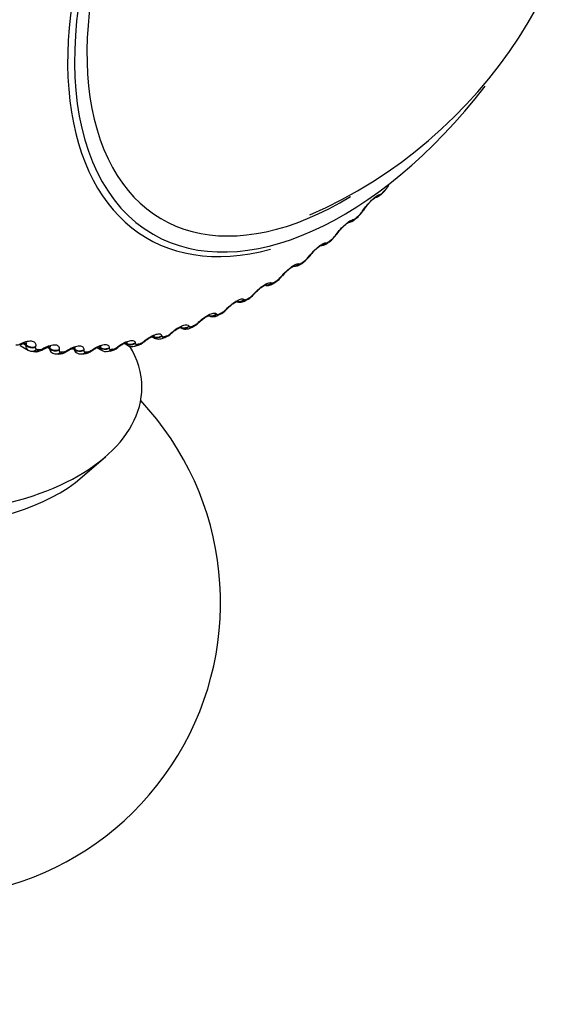
# Model space of a CAD drawing. Units: millimetres. Extents: x 0 to 1547, y 0 to 2542.
# Drawn here: x 1132 to 1145, y 110 to 135 of the extents above; entities that cross this region are included whole.
import ezdxf
from ezdxf import colors
from ezdxf.entities.mleader import LeaderData, LeaderLine
from ezdxf.math import Vec2, Vec3

# ---------------------------------------------------------------- set-up
doc = ezdxf.new("R2010")
doc.units = ezdxf.units.MM
doc.layers.add('DV6_Défaut', color=7, linetype='Continuous')
doc.layers.add('Défaut', color=7, linetype='Continuous')

# ---------------------------------------------------------------- blocks, each defined once
blk = doc.blocks.new('_DOT')
at = {"color": 0}
blk.add_line((0, 0), (-1, 0), dxfattribs=at)
at = {"color": 0, "const_width": 0.333}
blk.add_lwpolyline([(-0.1665, 0, 1), (0.1665, 0, 1)], format="xyb", close=True, dxfattribs=at)
blk = doc.blocks.new('SE5')
at = {"layer": 'DV6_Défaut', "color": 7, "linetype": 'Continuous'}
for p, q in [((1140.737, 130.473), (1140.796, 130.532)), ((1140.66, 130.433), (1140.67, 130.435)), ((1140.219, 130), (1140.234, 130.022)), ((1139.991, 129.799), (1140.002, 129.799)), ((1140.064, 129.826), (1140.125, 129.881)), ((1139.31, 129.212), (1139.319, 129.211)), ((1139.377, 129.226), (1139.439, 129.278)), ((1139.541, 129.396), (1139.557, 129.418)), ((1138.678, 128.677), (1138.741, 128.724)), ((1138.851, 128.842), (1138.868, 128.864)), ((1138.618, 128.677), (1138.626, 128.674)), ((1137.919, 128.194), (1137.927, 128.19)), ((1137.972, 128.182), (1138.035, 128.224)), ((1138.153, 128.34), (1138.172, 128.362)), ((1137.218, 127.768), (1137.224, 127.762)), ((1137.26, 127.742), (1137.324, 127.778)), ((1137.451, 127.894), (1137.471, 127.915)), ((1136.748, 127.505), (1136.769, 127.526)), ((1136.049, 127.176), (1136.07, 127.196)), ((1136.517, 127.4), (1136.522, 127.392)), ((1136.548, 127.36), (1136.611, 127.391)), ((1135.591, 127.056), (1135.611, 127.044)), ((1135.82, 127.092), (1135.824, 127.083)), ((1135.838, 127.038), (1135.9, 127.064)), ((1134.671, 126.702), (1134.695, 126.721)), ((1134.878, 126.821), (1134.926, 126.793)), ((1135.13, 126.846), (1135.133, 126.835)), ((1135.133, 126.778), (1135.195, 126.798)), ((1135.355, 126.908), (1135.378, 126.928)), ((1131.522, 126.638), (1131.548, 126.651)), ((1131.53, 126.596), (1131.73, 126.481)), ((1131.675, 126.6), (1131.6, 126.643)), ((1131.679, 126.618), (1131.622, 126.651)), ((1131.675, 126.6), (1131.679, 126.618)), ((1131.814, 126.451), (1131.868, 126.443)), ((1131.918, 126.57), (1131.913, 126.552)), ((1132.105, 126.522), (1132.131, 126.536)), ((1132.274, 126.517), (1132.218, 126.549)), ((1132.277, 126.534), (1132.238, 126.556)), ((1132.274, 126.517), (1132.277, 126.534)), ((1132.518, 126.496), (1132.515, 126.48)), ((1132.715, 126.47), (1132.74, 126.485)), ((1132.899, 126.499), (1132.86, 126.521)), ((1132.9, 126.515), (1132.879, 126.527)), ((1132.899, 126.499), (1132.9, 126.515)), ((1133.142, 126.487), (1133.141, 126.472)), ((1133.348, 126.483), (1133.373, 126.5)), ((1133.482, 126.541), (1133.592, 126.478)), ((1133.545, 126.546), (1133.524, 126.558)), ((1133.545, 126.546), (1133.545, 126.56)), ((1133.754, 126.449), (1133.815, 126.459)), ((1133.788, 126.542), (1133.788, 126.528)), ((1134.001, 126.56), (1134.026, 126.578)), ((1134.175, 126.649), (1134.252, 126.604)), ((1134.438, 126.581), (1134.499, 126.596)), ((1134.452, 126.662), (1134.453, 126.65)), ((1132.439, 126.384), (1132.496, 126.381)), ((1133.087, 126.383), (1133.146, 126.387)), ((1133.103, 123.255), (1133.703, 123.776))]:
    blk.add_line(p, q, dxfattribs=at)
for centre, radius, start, end in [((1133.995, 141.085), 12.191, 293.6782, 0.2568), ((1140.592, 130.621), 0.201, 292.8504, 319.2012), ((1140.427, 130.926), 0.538, 313.1983, 331.676), ((1139.772, 130.294), 0.542, 310.681, 329.2884), ((1139.744, 130.319), 0.573, 313.0834, 326.1279), ((1143.759, 127.701), 4.213, 146.293, 146.6519), ((1141.043, 129.55), 0.927, 136.4155, 148.016), ((1140.301, 128.95), 0.869, 134.4788, 146.1996), ((1139.121, 129.689), 0.518, 307.8222, 327.5016), ((1139.096, 129.718), 0.549, 310.4437, 324.0749), ((1143.21, 126.8), 4.486, 144.0733, 144.4207), ((1139.587, 128.371), 0.861, 132.9152, 144.0971), ((1138.452, 129.14), 0.505, 304.8939, 325.4325), ((1138.441, 129.161), 0.52, 307.6778, 322.0632), ((1142.62, 125.948), 4.743, 141.8897, 142.2269), ((1138.861, 127.849), 0.848, 130.4064, 141.9959), ((1138.501, 128.87), 0.26, 262.798, 312.8932), ((1137.779, 128.639), 0.487, 301.7396, 323.4347), ((1137.781, 128.652), 0.486, 304.7661, 320.0821), ((1141.991, 125.15), 4.982, 139.7253, 140.0534), ((1137.103, 128.189), 0.465, 298.3194, 321.5003), ((1137.117, 128.194), 0.449, 301.6864, 318.1229), ((1141.326, 124.412), 5.2, 137.5648, 137.8848), ((1136.428, 127.793), 0.44, 294.574, 319.6205), ((1136.452, 127.79), 0.411, 298.4145, 316.1775), ((1140.628, 123.739), 5.396, 135.3944, 135.7072), ((1139.899, 123.135), 5.57, 133.2008, 133.5071), ((1136.424, 127.566), 0.24, 240.377, 301.1619), ((1135.756, 127.454), 0.413, 290.4713, 317.8045), ((1135.788, 127.444), 0.373, 294.9238, 314.239), ((1134.43, 126.951), 0.358, 280.9781, 314.4745), ((1134.477, 126.932), 0.301, 287.1695, 310.3554), ((1138.366, 122.144), 5.853, 128.6943, 128.9891), ((1135.088, 127.175), 0.389, 285.9173, 315.8394), ((1135.129, 127.157), 0.336, 291.1856, 312.3005), ((1139.143, 122.602), 5.723, 130.9716, 131.2719), ((1131.44, 126.779), 0.164, 261.9238, 300.163), ((1134.311, 120.98), 6.283, 116.1572, 116.426), ((1131.814, 126.58), 0.128, 229.565, 269.9631), ((1132.006, 126.678), 0.185, 267.7349, 302.3176), ((1135.128, 121.067), 6.213, 118.8596, 119.134), ((1132.385, 126.512), 0.111, 177.6051, 239.225), ((1132.527, 126.687), 0.302, 264.0067, 308.5759), ((1132.596, 126.643), 0.21, 273.1508, 304.3924), ((1135.946, 121.225), 6.141, 121.4519, 121.7315), ((1133.006, 126.507), 0.107, 184.367, 238.8135), ((1133.144, 126.71), 0.319, 270.172, 310.652), ((1133.207, 126.674), 0.237, 278.1806, 306.4125), ((1136.762, 121.456), 6.06, 123.9468, 124.2314), ((1133.649, 126.568), 0.106, 192.2529, 237.9962), ((1133.708, 126.65), 0.204, 236.2764, 283.1059), ((1133.779, 126.799), 0.338, 275.844, 312.5632), ((1133.835, 126.77), 0.268, 282.8446, 308.3959), ((1137.57, 121.762), 5.965, 126.3568, 126.6464), ((1134.372, 126.8), 0.228, 238.6142, 286.6013), ((1132.427, 126.542), 0.157, 231.7766, 274.3081), ((1133.057, 126.564), 0.18, 234.2022, 279.3715), ((1129.122, 120.063), 7.5, 180, 43.1834)]:
    blk.add_arc(centre, radius, start, end, dxfattribs=at)
for centre, major_axis, ratio, start_param, end_param in [((1139.67, 137.815), (4.905, 8.495), 0.57735, 0, 3.667398), ((1139.729, 137.781), (-4.823, -8.354), 0.57735, 1.897798, 6.283185), ((1139.729, 137.781), (4.6, 7.967), 0.57735, 0, 3.957701), ((1139.729, 137.781), (-4.823, -8.354), 0.57735, 0, 1.344369), ((1140.595, 130.614), (-0.142, 0.141), 0.339185, 3.141263, 3.162591), ((1140.595, 130.614), (-0.142, 0.141), 0.339185, 3.162591, 3.394645), ((1140.653, 130.673), (-0.143, 0.14), 0.334467, 3.152314, 3.393253), ((1140.511, 130.558), (-0.043, 0.195), 0.932458, 3.135875, 3.829631), ((1140.521, 130.561), (-0.042, 0.195), 0.931985, 3.141195, 3.833895), ((1140.073, 130.128), (-0.167, 0.11), 0.477578, 2.86676, 3.122454), ((1140.088, 130.15), (-0.167, 0.111), 0.478297, 2.869378, 3.141965), ((1140.088, 130.15), (-0.167, 0.111), 0.478297, 3.141965, 3.166651), ((1139.847, 129.928), (-0.01, 0.2), 0.94474, 3.141864, 3.96374), ((1139.857, 129.928), (-0.009, 0.2), 0.944274, 3.141977, 3.967757), ((1139.929, 129.973), (-0.135, 0.147), 0.391305, 3.143674, 3.412045), ((1139.989, 130.028), (-0.136, 0.147), 0.386752, 3.151949, 3.410366), ((1139.178, 129.343), (0.03, 0.198), 0.952689, 3.308851, 4.131933), ((1139.169, 129.345), (0.03, 0.198), 0.953151, 3.390967, 4.128478), ((1139.249, 129.38), (-0.128, 0.154), 0.441431, 3.141108, 3.164201), ((1139.249, 129.38), (-0.128, 0.154), 0.441431, 3.164201, 3.432841), ((1139.31, 129.431), (-0.128, 0.153), 0.437066, 3.151519, 3.430848), ((1139.399, 129.527), (-0.162, 0.117), 0.425747, 2.861556, 3.117064), ((1139.415, 129.549), (-0.162, 0.117), 0.426494, 2.864071, 3.141986), ((1139.399, 129.527), (-0.162, 0.117), 0.425747, 3.117064, 3.142028), ((1139.415, 129.549), (-0.162, 0.117), 0.426494, 3.141986, 3.167103), ((1138.559, 128.838), (-0.119, 0.161), 0.489308, 3.150893, 3.457369), ((1138.621, 128.884), (-0.12, 0.16), 0.485153, 3.151041, 3.455029), ((1138.713, 128.976), (-0.158, 0.123), 0.372685, 2.854052, 3.117179), ((1138.73, 128.998), (-0.158, 0.123), 0.373461, 2.85647, 3.142012), ((1138.713, 128.976), (-0.158, 0.123), 0.372685, 3.117179, 3.142052), ((1138.73, 128.998), (-0.158, 0.123), 0.373461, 3.142012, 3.167389), ((1138.489, 128.809), (0.073, 0.186), 0.957188, 3.440364, 4.321953), ((1138.481, 128.812), (0.073, 0.186), 0.957648, 3.49644, 4.319396), ((1137.786, 128.333), (-0.114, -0.164), 0.958207, 0.501475, 1.381119), ((1137.861, 128.349), (-0.11, 0.167), 0.534692, 3.164135, 3.486023), ((1137.924, 128.39), (-0.111, 0.166), 0.530767, 3.150569, 3.4833), ((1138.019, 128.478), (-0.153, 0.129), 0.318663, 2.844379, 3.117691), ((1138.019, 128.478), (-0.153, 0.129), 0.318663, 3.117691, 3.142076), ((1138.037, 128.5), (-0.153, 0.129), 0.319467, 2.846705, 3.142038), ((1138.037, 128.5), (-0.153, 0.129), 0.319467, 3.142038, 3.167527), ((1137.794, 128.328), (-0.114, -0.164), 0.957748, 0.481294, 1.382597), ((1137.861, 128.349), (-0.11, 0.167), 0.534692, 3.141126, 3.164135), ((1137.089, 127.909), (0.149, 0.134), 0.954827, 3.79682, 4.718937), ((1137.095, 127.903), (0.148, 0.134), 0.954366, 3.78063, 4.719441), ((1137.16, 127.915), (-0.1, 0.173), 0.57735, 3.150203, 3.519263), ((1137.223, 127.951), (-0.101, 0.173), 0.573677, 3.150209, 3.516112), ((1137.321, 128.034), (-0.148, 0.134), 0.263954, 2.83262, 3.118482), ((1137.321, 128.034), (-0.148, 0.134), 0.263954, 3.118482, 3.142093), ((1137.341, 128.056), (-0.148, 0.135), 0.264789, 2.834858, 3.142057), ((1137.341, 128.056), (-0.148, 0.135), 0.264789, 3.142057, 3.167525), ((1136.622, 127.647), (-0.143, 0.14), 0.20884, 2.818822, 3.119419), ((1136.622, 127.647), (-0.143, 0.14), 0.20884, 3.119419, 3.142093), ((1136.643, 127.669), (-0.143, 0.14), 0.209704, 2.820976, 3.14206), ((1136.643, 127.669), (-0.143, 0.14), 0.209704, 3.14206, 3.167386), ((1135.948, 127.341), (-0.137, 0.145), 0.154493, 2.805072, 3.142036), ((1135.948, 127.341), (-0.137, 0.145), 0.154493, 3.142036, 3.167103), ((1136.397, 127.535), (0.173, 0.101), 0.947059, 3.789937, 4.891792), ((1136.392, 127.543), (0.173, 0.101), 0.947523, 3.955596, 4.89195), ((1136.459, 127.539), (-0.089, 0.179), 0.617067, 3.142632, 3.557605), ((1136.521, 127.57), (-0.09, 0.179), 0.613663, 3.141736, 3.553978), ((1129.122, 125.534), (5.5, 0), 0.57735, 2.670178, 6.283185), ((1135.703, 127.227), (0.188, 0.069), 0.935864, 3.724292, 5.034254), ((1135.699, 127.237), (0.188, 0.069), 0.936335, 4.043631, 5.034739), ((1135.761, 127.223), (-0.076, 0.185), 0.653639, 3.142006, 3.601617), ((1135.823, 127.248), (-0.077, 0.184), 0.650523, 3.142056, 3.597462), ((1135.926, 127.32), (-0.137, 0.145), 0.153599, 2.802998, 3.120415), ((1135.926, 127.32), (-0.137, 0.145), 0.153599, 3.120415, 3.142064), ((1134.557, 126.849), (-0.126, 0.156), 0.043866, -3.517997, -3.164774), ((1134.557, 126.849), (-0.126, 0.156), 0.043866, 3.118411, 3.141846), ((1134.581, 126.868), (-0.125, 0.156), 0.044819, 2.767113, 3.141829), ((1134.581, 126.868), (-0.125, 0.156), 0.044819, 3.141829, 3.166051), ((1135.013, 126.992), (0.196, 0.041), 0.921318, 3.839934, 5.148028), ((1135.016, 126.981), (0.196, 0.041), 0.920839, 3.837498, 5.14746), ((1135.071, 126.968), (-0.062, 0.19), 0.686881, 3.141751, 3.651893), ((1135.132, 126.988), (-0.063, 0.19), 0.684067, 3.142088, 3.647158), ((1135.237, 127.054), (-0.132, 0.151), 0.098514, 2.785134, 3.125609), ((1135.26, 127.073), (-0.131, 0.151), 0.099438, 2.787132, 3.141966), ((1135.26, 127.073), (-0.131, 0.151), 0.099438, 3.141966, 3.166665), ((1131.426, 126.785), (-0.089, 0.179), 0.213241, 3.150844, 3.651911), ((1131.452, 126.798), (-0.089, 0.179), 0.212149, 3.124278, 3.650294), ((1131.815, 126.7), (0.194, -0.048), 0.791593, 4.116857, 5.426819), ((1131.82, 126.718), (0.194, -0.049), 0.792141, 4.11858, 5.426674), ((1131.846, 126.649), (0.033, 0.197), 0.797837, 3.142768, 4.012642), ((1131.899, 126.64), (0.031, 0.198), 0.79672, 3.141961, 4.004629), ((1132.006, 126.67), (-0.097, 0.175), 0.164858, 3.146812, 3.620192), ((1132.032, 126.684), (-0.097, 0.175), 0.163792, 3.123608, 3.618521), ((1132.413, 126.628), (0.197, -0.035), 0.824248, 4.086347, 5.396309), ((1132.416, 126.645), (0.197, -0.036), 0.824779, 4.088242, 5.396336), ((1132.612, 126.618), (-0.105, 0.17), 0.114696, 3.161051, 3.591071), ((1132.637, 126.634), (-0.105, 0.17), 0.113657, 3.122873, 3.589343), ((1133.035, 126.62), (0.199, -0.02), 0.853641, 4.04621, 5.356172), ((1133.037, 126.635), (0.199, -0.021), 0.854156, 4.048281, 5.356375), ((1133.134, 126.586), (-0.012, 0.2), 0.763191, 3.141094, 3.838927), ((1133.241, 126.631), (-0.112, 0.166), 0.063012, 3.168627, 3.564411), ((1133.241, 126.631), (-0.112, 0.166), 0.063012, 3.141869, 3.168627), ((1133.266, 126.648), (-0.112, 0.166), 0.062001, 3.122089, 3.562621), ((1133.679, 126.691), (0.2, -0.004), 0.880123, 3.99605, 5.304145), ((1133.679, 126.676), (0.2, -0.003), 0.879622, 3.993813, 5.303774), ((1133.725, 126.647), (-0.029, 0.198), 0.742711, 3.140673, 3.773494), ((1133.784, 126.656), (-0.031, 0.198), 0.740545, 3.141427, 3.767459), ((1133.891, 126.708), (-0.119, 0.161), 0.010068, 3.167022, 3.540088), ((1133.915, 126.726), (-0.119, 0.161), 0.009085, 3.14159, 3.538233), ((1134.339, 126.81), (0.199, 0.017), 0.902549, 3.928067, 5.236161), ((1134.34, 126.797), (0.199, 0.017), 0.90206, 3.925693, 5.235655), ((1129.122, 125.534), (5.5, 0), 0.57735, 0, 0.338509), ((1134.391, 126.776), (-0.046, 0.195), 0.716622, 3.141048, 3.709018), ((1134.451, 126.79), (-0.048, 0.194), 0.714126, 3.141844, 3.703652), ((1132.45, 126.584), (0.011, 0.2), 0.783423, 3.141637, 3.925509), ((1132.505, 126.581), (0.009, 0.2), 0.781948, 3.141319, 3.918111), ((1133.077, 126.583), (-0.01, 0.2), 0.765016, 3.140884, 3.845651), ((1129.122, 124.782), (4.78, 0), 0.57735, 3.728083, 5.696694)]:
    blk.add_ellipse(centre, major_axis=major_axis, ratio=ratio, start_param=start_param, end_param=end_param, dxfattribs=at)
for points, knots in [([(1140.561, 130.368), (1140.572, 130.369), (1140.599, 130.372), (1140.648, 130.398), (1140.696, 130.431), (1140.725, 130.462), (1140.737, 130.475)], [0, 0, 0, 0, 0.133451, 0.393199, 0.793272, 1, 1, 1, 1]), ([(1140.234, 130.022), (1140.294, 130.112), (1140.38, 130.212), (1140.501, 130.33), (1140.54, 130.363), (1140.609, 130.412), (1140.637, 130.427), (1140.66, 130.433)], [0, 0, 0, 0, 0.5, 0.5, 0.75, 0.75, 1, 1, 1, 1]), ([(1140.371, 130.189), (1140.389, 130.209), (1140.426, 130.251), (1140.487, 130.308), (1140.536, 130.348), (1140.562, 130.364), (1140.566, 130.367), (1140.566, 130.367)], [0, 0, 0, 0, 0.195994, 0.464741, 0.698956, 0.887377, 1, 1, 1, 1]), ([(1139.557, 129.418), (1139.622, 129.508), (1139.712, 129.605), (1139.836, 129.714), (1139.876, 129.744), (1139.943, 129.786), (1139.971, 129.797), (1139.991, 129.799)], [0, 0, 0, 0, 0.5, 0.5, 0.75, 0.75, 1, 1, 1, 1]), ([(1139.692, 129.57), (1139.715, 129.593), (1139.755, 129.635), (1139.817, 129.689), (1139.862, 129.721), (1139.882, 129.732), (1139.885, 129.733), (1139.884, 129.733)], [0, 0, 0, 0, 0.242351, 0.510055, 0.73661, 0.916443, 1, 1, 1, 1]), ([(1139.865, 129.731), (1139.871, 129.73), (1139.893, 129.728), (1139.938, 129.742), (1139.999, 129.771), (1140.038, 129.803), (1140.064, 129.826)], [0, 0, 0, 0, 0.068175, 0.304489, 0.581705, 1, 1, 1, 1]), ([(1140.002, 129.799), (1140.007, 129.8), (1140.015, 129.802), (1140.023, 129.807), (1140.032, 129.811), (1140.042, 129.818), (1140.053, 129.827), (1140.06, 129.832), (1140.067, 129.839), (1140.075, 129.845)], [0, 0, 0, 0, 0.375861, 0.375861, 0.375861, 0.756045, 0.756045, 0.756045, 1, 1, 1, 1]), ([(1138.868, 128.864), (1138.939, 128.953), (1139.033, 129.047), (1139.159, 129.147), (1139.198, 129.173), (1139.265, 129.207), (1139.291, 129.214), (1139.31, 129.212)], [0, 0, 0, 0, 0.5, 0.5, 0.75, 0.75, 1, 1, 1, 1]), ([(1139.176, 129.142), (1139.188, 129.142), (1139.22, 129.146), (1139.271, 129.158), (1139.327, 129.186), (1139.359, 129.214), (1139.377, 129.23)], [0, 0, 0, 0, 0.149597, 0.406492, 0.722782, 1, 1, 1, 1]), ([(1139.319, 129.211), (1139.324, 129.211), (1139.331, 129.212), (1139.34, 129.215), (1139.348, 129.219), (1139.358, 129.225), (1139.369, 129.232), (1139.376, 129.237), (1139.384, 129.243), (1139.391, 129.249)], [0, 0, 0, 0, 0.375861, 0.375861, 0.375861, 0.756045, 0.756045, 0.756045, 1, 1, 1, 1]), ([(1139.001, 129.002), (1139.027, 129.027), (1139.071, 129.068), (1139.133, 129.116), (1139.173, 129.142), (1139.188, 129.149), (1139.189, 129.149), (1139.189, 129.149)], [0, 0, 0, 0, 0.287148, 0.553529, 0.774371, 0.947748, 1, 1, 1, 1]), ([(1138.626, 128.674), (1138.631, 128.672), (1138.638, 128.672), (1138.646, 128.675), (1138.654, 128.677), (1138.664, 128.682), (1138.675, 128.689), (1138.682, 128.693), (1138.689, 128.698), (1138.697, 128.704)], [0, 0, 0, 0, 0.375861, 0.375861, 0.375861, 0.756045, 0.756045, 0.756045, 1, 1, 1, 1]), ([(1138.172, 128.362), (1138.247, 128.451), (1138.344, 128.54), (1138.472, 128.63), (1138.511, 128.653), (1138.576, 128.679), (1138.601, 128.682), (1138.618, 128.677)], [0, 0, 0, 0, 0.5, 0.5, 0.75, 0.75, 1, 1, 1, 1]), ([(1138.311, 128.495), (1138.337, 128.517), (1138.38, 128.554), (1138.438, 128.595), (1138.474, 128.614), (1138.484, 128.618), (1138.484, 128.618), (1138.484, 128.618)], [0, 0, 0, 0, 0.302345, 0.578341, 0.804675, 0.981268, 1, 1, 1, 1]), ([(1137.471, 127.915), (1137.551, 128.003), (1137.651, 128.087), (1137.779, 128.167), (1137.818, 128.186), (1137.881, 128.204), (1137.904, 128.204), (1137.919, 128.194)], [0, 0, 0, 0, 0.5, 0.5, 0.75, 0.75, 1, 1, 1, 1]), ([(1137.927, 128.19), (1137.931, 128.187), (1137.937, 128.186), (1137.945, 128.188), (1137.953, 128.189), (1137.962, 128.193), (1137.973, 128.198), (1137.98, 128.202), (1137.987, 128.206), (1137.995, 128.211)], [0, 0, 0, 0, 0.375861, 0.375861, 0.375861, 0.756045, 0.756045, 0.756045, 1, 1, 1, 1]), ([(1137.491, 127.921), (1137.5, 127.932), (1137.53, 127.967), (1137.598, 128.029), (1137.673, 128.087), (1137.73, 128.124), (1137.764, 128.14), (1137.773, 128.143), (1137.773, 128.143), (1137.773, 128.143)], [0, 0, 0, 0, 0.095769, 0.337362, 0.552287, 0.733661, 0.881198, 0.996864, 1, 1, 1, 1]), ([(1137.774, 128.127), (1137.785, 128.125), (1137.817, 128.124), (1137.87, 128.132), (1137.925, 128.152), (1137.956, 128.174), (1137.972, 128.186)], [0, 0, 0, 0, 0.143776, 0.435189, 0.759687, 1, 1, 1, 1]), ([(1136.769, 127.526), (1136.854, 127.612), (1136.957, 127.69), (1137.085, 127.76), (1137.123, 127.775), (1137.183, 127.786), (1137.205, 127.781), (1137.218, 127.768)], [0, 0, 0, 0, 0.5, 0.5, 0.75, 0.75, 1, 1, 1, 1]), ([(1136.788, 127.528), (1136.798, 127.54), (1136.829, 127.573), (1136.898, 127.63), (1136.971, 127.682), (1137.024, 127.712), (1137.053, 127.724), (1137.059, 127.726), (1137.059, 127.726)], [0, 0, 0, 0, 0.100887, 0.351378, 0.569946, 0.749799, 0.895251, 1, 1, 1, 1]), ([(1137, 127.729), (1137.006, 127.725), (1137.027, 127.708), (1137.08, 127.697), (1137.145, 127.697), (1137.206, 127.713), (1137.241, 127.732), (1137.26, 127.744)], [0, 0, 0, 0, 0.063376, 0.304744, 0.534308, 0.772012, 1, 1, 1, 1]), ([(1137.224, 127.762), (1137.228, 127.758), (1137.233, 127.757), (1137.241, 127.757), (1137.248, 127.757), (1137.257, 127.76), (1137.268, 127.764), (1137.275, 127.767), (1137.282, 127.771), (1137.29, 127.775)], [0, 0, 0, 0, 0.375861, 0.375861, 0.375861, 0.756045, 0.756045, 0.756045, 1, 1, 1, 1]), ([(1136.07, 127.196), (1136.159, 127.279), (1136.264, 127.352), (1136.392, 127.411), (1136.429, 127.422), (1136.487, 127.425), (1136.506, 127.417), (1136.517, 127.4)], [0, 0, 0, 0, 0.5, 0.5, 0.75, 0.75, 1, 1, 1, 1]), ([(1136.087, 127.195), (1136.098, 127.206), (1136.131, 127.238), (1136.199, 127.29), (1136.27, 127.336), (1136.319, 127.36), (1136.342, 127.368), (1136.347, 127.369), (1136.347, 127.369)], [0, 0, 0, 0, 0.105745, 0.365085, 0.586784, 0.767211, 0.911045, 1, 1, 1, 1]), ([(1136.522, 127.392), (1136.525, 127.388), (1136.53, 127.385), (1136.537, 127.384), (1136.544, 127.383), (1136.553, 127.385), (1136.563, 127.388), (1136.57, 127.39), (1136.577, 127.393), (1136.585, 127.397)], [0, 0, 0, 0, 0.375861, 0.375861, 0.375861, 0.756045, 0.756045, 0.756045, 1, 1, 1, 1]), ([(1135.378, 126.928), (1135.47, 127.007), (1135.577, 127.074), (1135.703, 127.122), (1135.74, 127.129), (1135.794, 127.124), (1135.812, 127.112), (1135.82, 127.092)], [0, 0, 0, 0, 0.5, 0.5, 0.75, 0.75, 1, 1, 1, 1]), ([(1135.392, 126.922), (1135.404, 126.932), (1135.438, 126.964), (1135.505, 127.011), (1135.573, 127.049), (1135.618, 127.068), (1135.637, 127.073), (1135.639, 127.073), (1135.639, 127.073)], [0, 0, 0, 0, 0.110547, 0.379271, 0.604176, 0.786329, 0.930031, 1, 1, 1, 1]), ([(1135.613, 127.047), (1135.622, 127.041), (1135.647, 127.023), (1135.704, 127.013), (1135.773, 127.015), (1135.813, 127.029), (1135.837, 127.038)], [0, 0, 0, 0, 0.120913, 0.411451, 0.687026, 1, 1, 1, 1]), ([(1135.824, 127.083), (1135.826, 127.077), (1135.83, 127.073), (1135.837, 127.072), (1135.843, 127.07), (1135.852, 127.07), (1135.862, 127.072), (1135.868, 127.074), (1135.876, 127.076), (1135.883, 127.079)], [0, 0, 0, 0, 0.375861, 0.375861, 0.375861, 0.756045, 0.756045, 0.756045, 1, 1, 1, 1]), ([(1131.548, 126.651), (1131.656, 126.703), (1131.764, 126.726), (1131.87, 126.703), (1131.896, 126.686), (1131.924, 126.637), (1131.926, 126.606), (1131.918, 126.57)], [0, 0, 0, 0, 0.5, 0.5, 0.75, 0.75, 1, 1, 1, 1]), ([(1134.026, 126.578), (1134.124, 126.651), (1134.234, 126.704), (1134.356, 126.728), (1134.389, 126.727), (1134.436, 126.707), (1134.449, 126.688), (1134.452, 126.662)], [0, 0, 0, 0, 0.5, 0.5, 0.75, 0.75, 1, 1, 1, 1]), ([(1134.695, 126.721), (1134.791, 126.798), (1134.899, 126.858), (1135.024, 126.894), (1135.059, 126.897), (1135.109, 126.884), (1135.125, 126.869), (1135.13, 126.846)], [0, 0, 0, 0, 0.5, 0.5, 0.75, 0.75, 1, 1, 1, 1]), ([(1134.707, 126.711), (1134.719, 126.721), (1134.753, 126.751), (1134.819, 126.792), (1134.884, 126.825), (1134.925, 126.839), (1134.939, 126.842), (1134.94, 126.842), (1134.94, 126.842)], [0, 0, 0, 0, 0.115243, 0.393904, 0.622191, 0.806045, 0.951534, 1, 1, 1, 1]), ([(1134.927, 126.795), (1134.93, 126.792), (1134.949, 126.776), (1135.001, 126.764), (1135.07, 126.761), (1135.109, 126.772), (1135.133, 126.779)], [0, 0, 0, 0, 0.043188, 0.372509, 0.682614, 1, 1, 1, 1]), ([(1135.133, 126.835), (1135.134, 126.828), (1135.138, 126.824), (1135.144, 126.821), (1135.15, 126.818), (1135.158, 126.817), (1135.168, 126.818), (1135.174, 126.819), (1135.181, 126.82), (1135.189, 126.823)], [0, 0, 0, 0, 0.375861, 0.375861, 0.375861, 0.756045, 0.756045, 0.756045, 1, 1, 1, 1]), ([(1131.541, 126.617), (1131.551, 126.623), (1131.583, 126.64), (1131.635, 126.657), (1131.679, 126.665), (1131.696, 126.665), (1131.698, 126.665), (1131.698, 126.664)], [0, 0, 0, 0, 0.125713, 0.445935, 0.696712, 0.904702, 1, 1, 1, 1]), ([(1131.679, 126.618), (1131.69, 126.632), (1131.695, 126.645), (1131.691, 126.663), (1131.686, 126.669), (1131.678, 126.673)], [0, 0, 0, 0, 0.6167649, 0.6167649, 1, 1, 1, 1]), ([(1131.868, 126.448), (1131.889, 126.444), (1131.931, 126.435), (1132.014, 126.453), (1132.067, 126.478), (1132.102, 126.496)], [0, 0, 0, 0, 0.234949, 0.575112, 1, 1, 1, 1]), ([(1131.913, 126.552), (1131.911, 126.542), (1131.911, 126.533), (1131.914, 126.526), (1131.916, 126.518), (1131.921, 126.512), (1131.929, 126.507), (1131.934, 126.505), (1131.939, 126.503), (1131.946, 126.502)], [0, 0, 0, 0, 0.375861, 0.375861, 0.375861, 0.756045, 0.756045, 0.756045, 1, 1, 1, 1]), ([(1132.129, 126.507), (1132.14, 126.514), (1132.173, 126.534), (1132.228, 126.555), (1132.277, 126.567), (1132.298, 126.569), (1132.302, 126.569), (1132.302, 126.569)], [0, 0, 0, 0, 0.125142, 0.436605, 0.677661, 0.876549, 1, 1, 1, 1]), ([(1132.131, 126.536), (1132.237, 126.594), (1132.346, 126.625), (1132.457, 126.613), (1132.485, 126.6), (1132.518, 126.558), (1132.523, 126.53), (1132.518, 126.496)], [0, 0, 0, 0, 0.5, 0.5, 0.75, 0.75, 1, 1, 1, 1]), ([(1132.515, 126.48), (1132.513, 126.47), (1132.514, 126.462), (1132.518, 126.455), (1132.521, 126.448), (1132.527, 126.443), (1132.535, 126.44), (1132.54, 126.438), (1132.546, 126.437), (1132.553, 126.436)], [0, 0, 0, 0, 0.375861, 0.375861, 0.375861, 0.756045, 0.756045, 0.756045, 1, 1, 1, 1]), ([(1132.74, 126.485), (1132.844, 126.549), (1132.954, 126.587), (1133.069, 126.588), (1133.099, 126.579), (1133.137, 126.544), (1133.145, 126.518), (1133.142, 126.487)], [0, 0, 0, 0, 0.5, 0.5, 0.75, 0.75, 1, 1, 1, 1]), ([(1132.743, 126.462), (1132.754, 126.469), (1132.788, 126.492), (1132.846, 126.517), (1132.899, 126.534), (1132.925, 126.538), (1132.931, 126.538), (1132.931, 126.538)], [0, 0, 0, 0, 0.124306, 0.428846, 0.663586, 0.857271, 1, 1, 1, 1]), ([(1133.141, 126.472), (1133.14, 126.463), (1133.142, 126.455), (1133.146, 126.45), (1133.15, 126.444), (1133.156, 126.44), (1133.165, 126.437), (1133.17, 126.436), (1133.177, 126.435), (1133.184, 126.436)], [0, 0, 0, 0, 0.375861, 0.375861, 0.375861, 0.756045, 0.756045, 0.756045, 1, 1, 1, 1]), ([(1133.373, 126.5), (1133.474, 126.567), (1133.584, 126.614), (1133.703, 126.626), (1133.735, 126.621), (1133.777, 126.593), (1133.788, 126.571), (1133.788, 126.542)], [0, 0, 0, 0, 0.5, 0.5, 0.75, 0.75, 1, 1, 1, 1]), ([(1133.379, 126.481), (1133.391, 126.489), (1133.425, 126.514), (1133.486, 126.545), (1133.543, 126.567), (1133.575, 126.573), (1133.583, 126.574), (1133.583, 126.574), (1133.583, 126.574)], [0, 0, 0, 0, 0.122847, 0.421018, 0.655309, 0.845641, 0.999524, 1, 1, 1, 1]), ([(1133.788, 126.528), (1133.788, 126.52), (1133.791, 126.514), (1133.795, 126.509), (1133.8, 126.504), (1133.807, 126.501), (1133.816, 126.5), (1133.822, 126.499), (1133.828, 126.499), (1133.836, 126.5)], [0, 0, 0, 0, 0.375861, 0.375861, 0.375861, 0.756045, 0.756045, 0.756045, 1, 1, 1, 1]), ([(1134.035, 126.564), (1134.047, 126.573), (1134.081, 126.601), (1134.145, 126.637), (1134.206, 126.664), (1134.242, 126.674), (1134.253, 126.675), (1134.253, 126.675), (1134.253, 126.675)], [0, 0, 0, 0, 0.119828, 0.409555, 0.641924, 0.829212, 0.97871, 1, 1, 1, 1]), ([(1134.453, 126.65), (1134.454, 126.642), (1134.457, 126.637), (1134.462, 126.633), (1134.468, 126.629), (1134.475, 126.627), (1134.485, 126.627), (1134.491, 126.627), (1134.498, 126.628), (1134.505, 126.63)], [0, 0, 0, 0, 0.375861, 0.375861, 0.375861, 0.756045, 0.756045, 0.756045, 1, 1, 1, 1])]:
    blk.add_open_spline(points, degree=3, knots=knots, dxfattribs=at)
for points, degree in [([(1140.744, 130.489), (1140.774, 130.519), (1140.803, 130.549)], 2), ([(1140.075, 129.845), (1140.105, 129.873), (1140.135, 129.901)], 2), ([(1139.391, 129.249), (1139.422, 129.275), (1139.452, 129.3)], 2), ([(1139.186, 129.148), (1139.183, 129.147), (1139.177, 129.146), (1139.171, 129.146)], 3), ([(1138.697, 128.704), (1138.728, 128.727), (1138.759, 128.75)], 2), ([(1137.995, 128.211), (1138.027, 128.232), (1138.058, 128.253)], 2), ([(1137.29, 127.775), (1137.321, 127.793), (1137.353, 127.812)], 2), ([(1136.585, 127.397), (1136.616, 127.413), (1136.647, 127.428)], 2), ([(1135.883, 127.079), (1135.914, 127.092), (1135.945, 127.105)], 2), ([(1134.926, 126.794), (1134.91, 126.803), (1134.898, 126.816), (1134.89, 126.833)], 3), ([(1135.189, 126.823), (1135.22, 126.833), (1135.25, 126.843)], 2), ([(1131.73, 126.481), (1131.693, 126.502), (1131.673, 126.544), (1131.675, 126.6)], 3), ([(1131.946, 126.502), (1131.972, 126.497), (1131.999, 126.493)], 2), ([(1133.184, 126.436), (1133.212, 126.437), (1133.241, 126.439)], 2), ([(1133.836, 126.5), (1133.865, 126.505), (1133.894, 126.509)], 2), ([(1134.252, 126.604), (1134.232, 126.616), (1134.218, 126.634), (1134.21, 126.658)], 3), ([(1134.505, 126.63), (1134.535, 126.637), (1134.565, 126.644)], 2), ([(1132.553, 126.436), (1132.58, 126.435), (1132.608, 126.434)], 2)]:
    blk.add_open_spline(points, degree=degree, dxfattribs=at)

msp = doc.modelspace()

# ---------------------------------------------------------------- block references
at = {"layer": 'Défaut'}
msp.add_blockref('SE5', (0, 0), dxfattribs=at)

# ---------------------------------------------------------------- leaders
at = {"layer": 'Défaut', "color": 7, "linetype": 'Continuous'}
ml = msp.add_multileader_mtext('Standard', dxfattribs=at)
ml.set_content('{\\pxsm0.9;\\fSolid Edge ISO|b1||i0||c0|p34;\\W1.;21/02/2019\\P}', color=256)
ml.set_leader_properties()
ml.set_arrow_properties(name='DOT')
ml.build(insert=Vec2(0, 0))
ml.multileader.update_dxf_attribs({"leader_type": 0, "dogleg_length": 0, "arrow_head_size": 12})
ctx = ml.context
ctx.base_point, ctx.char_height, ctx.arrow_head_size, ctx.landing_gap_size = Vec3(1166.201, 2534.49), 12, 12, 4.2
notes = []
notes.append((ctx, [(0, (0, 0, 0), (0, 0), (1, 0), 1, [])]))
ctx.mtext.insert = Vec3(1168.201, 2540.61)
for ctx, leaders in notes:
    for number, flags, end, landing, length, lines in leaders:
        leader = LeaderData()
        leader.index, (leader.has_last_leader_line, leader.has_dogleg_vector, leader.attachment_direction) = number, flags
        leader.last_leader_point, leader.dogleg_vector, leader.dogleg_length = Vec3(end), Vec3(landing), length
        for number, points, colour, breaks in lines:
            line = LeaderLine()
            line.index, line.vertices, line.color, line.breaks = number, Vec3.list(points), colors.encode_raw_color(colour), breaks
            leader.lines.append(line)
        ctx.leaders.append(leader)

doc.saveas('drawing.dxf')
